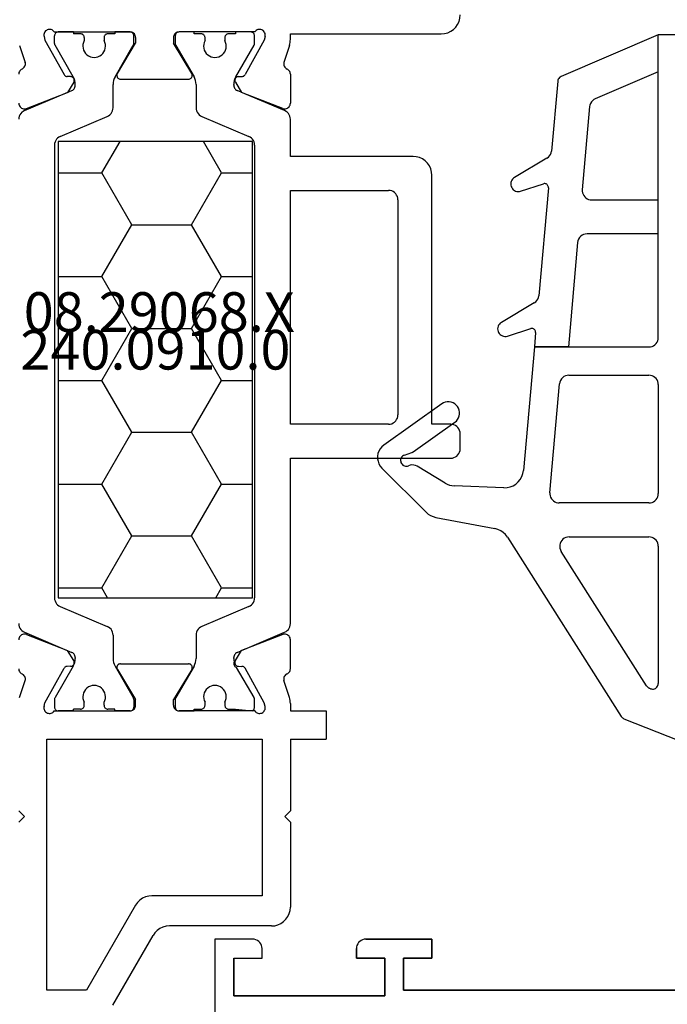
# Model space of a CAD drawing. Units: millimetres. Extents: x 0 to 2915, y -1931 to -50.
# Drawn here: x 945 to 979, y -1869 to -1817 of the extents above; entities that cross this region are included whole.
import ezdxf
from ezdxf.enums import TextEntityAlignment as Align

# ---------------------------------------------------------------- set-up
doc = ezdxf.new("R2010")
doc.units = ezdxf.units.MM
for name, color, linetype in [('CrossSectionsGums', 1, 'Continuous'), ('CrossSectionsProfils', 7, 'Continuous'), ('CrossSectionsTexts', 3, 'Continuous')]:
    doc.layers.add(name, color=color, linetype=linetype)
doc.styles.get("Standard").update_dxf_attribs({"font": 'complex.shx', "height": 60})

# ---------------------------------------------------------------- blocks, each defined once
blk = doc.blocks.new('08_39090_X', base_point=(2878.052, 1370.597))
at = {"layer": 'CrossSectionsProfils'}
for p, q in [((2967.652, 1366.097), (2967.652, 1380.097)), ((2967.652, 1366.097), (2967.652, 1380.097)), ((2967.652, 1366.097), (2967.652, 1370.097)), ((2938.152, 1368.797), (2957.652, 1368.797)), ((2957.652, 1368.797), (2938.152, 1368.797)), ((2957.652, 1368.797), (2957.652, 1367.097)), ((2957.652, 1367.097), (2957.652, 1368.797)), ((2958.652, 1367.097), (2958.652, 1369.097)), ((2958.652, 1369.097), (2966.652, 1369.097)), ((2958.652, 1369.097), (2958.652, 1367.097)), ((2966.652, 1369.097), (2958.652, 1369.097)), ((2966.652, 1369.097), (2966.652, 1367.097)), ((2966.652, 1367.097), (2966.652, 1369.097)), ((2957.652, 1367.097), (2956.152, 1367.097)), ((2956.152, 1367.097), (2956.152, 1366.097)), ((2956.152, 1367.097), (2957.652, 1367.097)), ((2956.152, 1366.097), (2956.152, 1367.097)), ((2960.152, 1367.097), (2958.652, 1367.097)), ((2958.652, 1367.097), (2960.152, 1367.097)), ((2960.152, 1366.597), (2960.152, 1367.097)), ((2960.152, 1367.097), (2960.152, 1366.597)), ((2966.652, 1367.097), (2965.152, 1367.097)), ((2965.152, 1367.097), (2965.152, 1366.597)), ((2966.652, 1367.097), (2965.152, 1367.097)), ((2965.152, 1367.097), (2965.152, 1366.597)), ((2956.152, 1366.097), (2959.652, 1366.097)), ((2959.652, 1366.097), (2956.152, 1366.097)), ((2965.652, 1366.097), (2967.652, 1366.097)), ((2965.652, 1366.097), (2967.652, 1366.097))]:
    blk.add_line(p, q, dxfattribs=at)
at = {"layer": 'CrossSectionsProfils', "flags": 128}
for points in [[(2959.652, 1366.097), (2959.739, 1366.105), (2959.823, 1366.127), (2959.902, 1366.164), (2959.973, 1366.214), (2960.035, 1366.276), (2960.085, 1366.347), (2960.122, 1366.426), (2960.144, 1366.51), (2960.152, 1366.597)], [(2959.652, 1366.097), (2959.739, 1366.105), (2959.823, 1366.127), (2959.902, 1366.164), (2959.973, 1366.214), (2960.035, 1366.276), (2960.085, 1366.347), (2960.122, 1366.426), (2960.144, 1366.51), (2960.152, 1366.597)], [(2965.152, 1366.597), (2965.16, 1366.51), (2965.182, 1366.426), (2965.219, 1366.347), (2965.269, 1366.276), (2965.331, 1366.214), (2965.402, 1366.164), (2965.481, 1366.127), (2965.565, 1366.105), (2965.652, 1366.097)], [(2965.152, 1366.597), (2965.16, 1366.51), (2965.182, 1366.426), (2965.219, 1366.347), (2965.269, 1366.276), (2965.331, 1366.214), (2965.402, 1366.164), (2965.481, 1366.127), (2965.565, 1366.105), (2965.652, 1366.097)]]:
    blk.add_lwpolyline(points, dxfattribs=at)
blk = doc.blocks.new('108_3286_6', base_point=(2275.551, 1500.702))
at = {"layer": 'CrossSectionsGums', "color": 252, "true_color": 0x848484}
for p, q in [((2254.231, 1516.851), (2251.891, 1514.51)), ((2257.632, 1513.679), (2255.449, 1516.749)), ((2254.91, 1515.66), (2255.049, 1515.261)), ((2253.43, 1513.505), (2254.322, 1514.982)), ((2255.088, 1515.186), (2256.654, 1512.983)), ((2251.616, 1513.991), (2251.016, 1510.857)), ((2253.187, 1510.383), (2253.287, 1513.026)), ((2262.981, 1508.777), (2261.953, 1510.521)), ((2250.569, 1510.2), (2241.057, 1504.164)), ((2261.227, 1510.195), (2261.624, 1508.965)), ((2270.652, 1508.102), (2269.635, 1509.825)), ((2260.651, 1508.772), (2254.099, 1509.349)), ((2268.91, 1509.499), (2269.3, 1508.29)), ((2261.416, 1508.705), (2260.651, 1508.772)), ((2260.651, 1506.965), (2260.651, 1508.772)), ((2260.651, 1508.772), (2260.651, 1502.702)), ((2269.092, 1508.029), (2263.368, 1508.533)), ((2252.922, 1507.947), (2258.695, 1507.438)), ((2274.738, 1507.532), (2271.038, 1507.858)), ((2242.677, 1502.823), (2249.811, 1507.35)), ((2252.379, 1502.702), (2252.379, 1507.449)), ((2277.201, 1502.202), (2274.987, 1507.352)), ((2250.579, 1506.928), (2250.579, 1502.702)), ((2259.151, 1506.94), (2259.151, 1502.702)), ((2266.189, 1506.477), (2260.651, 1506.965)), ((2273.39, 1505.844), (2268.989, 1506.231)), ((2266.646, 1502.202), (2266.646, 1505.979)), ((2268.446, 1505.733), (2268.446, 1502.202)), ((2275.242, 1502.202), (2273.805, 1505.543)), ((2240.939, 1504.021), (2237.96, 1496.513)), ((2242.532, 1502.613), (2242.559, 1502.681)), ((2250.079, 1502.202), (2242.811, 1502.202)), ((2258.651, 1502.202), (2252.879, 1502.202)), ((2261.151, 1502.202), (2277.201, 1502.202)), ((2266.646, 1502.202), (2268.446, 1502.202)), ((2275.242, 1502.202), (2277.201, 1502.202)), ((2277.201, 1500.702), (2277.201, 1502.202)), ((2241.859, 1500.402), (2250.429, 1500.402)), ((2252.529, 1500.402), (2256.201, 1500.402)), ((2258.001, 1497.633), (2258.001, 1500.402)), ((2258.001, 1500.402), (2261.701, 1500.402)), ((2261.701, 1500.402), (2261.701, 1498.602)), ((2263.501, 1500.402), (2267.651, 1500.402)), ((2269.751, 1500.402), (2273.901, 1500.402)), ((2275.701, 1498.602), (2275.701, 1500.402)), ((2275.701, 1500.402), (2276.901, 1500.402)), ((2240.731, 1498.073), (2241.58, 1500.213)), ((2250.729, 1500.102), (2250.729, 1498.168)), ((2252.229, 1498.214), (2252.229, 1500.102)), ((2256.501, 1500.102), (2256.501, 1498.294)), ((2263.201, 1498.454), (2263.201, 1500.102)), ((2267.951, 1500.102), (2267.951, 1498.544)), ((2269.451, 1498.59), (2269.451, 1500.102)), ((2274.201, 1500.102), (2274.201, 1498.681)), ((2261.701, 1498.602), (2261.201, 1498.602)), ((2267.657, 1498.245), (2263.507, 1498.154)), ((2273.907, 1498.381), (2269.757, 1498.29)), ((2276.201, 1498.602), (2275.701, 1498.602)), ((2250.435, 1497.869), (2241.017, 1497.663)), ((2256.207, 1497.995), (2252.535, 1497.914)), ((2261.007, 1498.073), (2262.617, 1496.71)), ((2275.096, 1496.973), (2276.395, 1498.073)), ((2257.089, 1496.597), (2257.913, 1497.421)), ((2262.818, 1496.639), (2268.069, 1496.753)), ((2269.333, 1496.781), (2274.909, 1496.902)), ((2238.246, 1496.102), (2245.236, 1496.255)), ((2246.501, 1496.282), (2250.846, 1496.377)), ((2252.111, 1496.405), (2256.883, 1496.509))]:
    blk.add_line(p, q, dxfattribs=at)
at = {"layer": 'CrossSectionsGums', "color": 252, "true_color": 0x848484, "flags": 128}
for points in [[(2255.449, 1516.749), (2255.359, 1516.854), (2255.252, 1516.943), (2255.131, 1517.012), (2255.001, 1517.059), (2254.864, 1517.082), (2254.725, 1517.082), (2254.588, 1517.057), (2254.458, 1517.01), (2254.338, 1516.94), (2254.231, 1516.851)], [(2254.91, 1515.66), (2254.888, 1515.709), (2254.858, 1515.753), (2254.82, 1515.791), (2254.776, 1515.822), (2254.728, 1515.845), (2254.676, 1515.858), (2254.622, 1515.862), (2254.569, 1515.856), (2254.517, 1515.841), (2254.469, 1515.817), (2254.427, 1515.785), (2254.39, 1515.746), (2254.361, 1515.701), (2254.341, 1515.651), (2254.329, 1515.599), (2254.327, 1515.545), (2254.335, 1515.492), (2254.352, 1515.442)], [(2254.322, 1514.982), (2254.363, 1515.068), (2254.388, 1515.161), (2254.394, 1515.256), (2254.382, 1515.351), (2254.352, 1515.442)], [(2255.049, 1515.261), (2255.056, 1515.242), (2255.065, 1515.222), (2255.076, 1515.204), (2255.088, 1515.186)], [(2251.891, 1514.51), (2251.793, 1514.397), (2251.714, 1514.271), (2251.654, 1514.135), (2251.616, 1513.991)], [(2253.43, 1513.505), (2253.372, 1513.393), (2253.328, 1513.275), (2253.299, 1513.152), (2253.287, 1513.026)], [(2256.654, 1512.983), (2256.722, 1512.904), (2256.802, 1512.837), (2256.893, 1512.785), (2256.992, 1512.75), (2257.095, 1512.733), (2257.2, 1512.734), (2257.302, 1512.752), (2257.4, 1512.789), (2257.491, 1512.842), (2257.57, 1512.91), (2257.637, 1512.99), (2257.689, 1513.081), (2257.724, 1513.18), (2257.741, 1513.283), (2257.74, 1513.387), (2257.721, 1513.49), (2257.685, 1513.588), (2257.632, 1513.679)], [(2250.569, 1510.2), (2250.699, 1510.299), (2250.812, 1510.417), (2250.903, 1510.552), (2250.972, 1510.7), (2251.016, 1510.857)], [(2253.187, 1510.383), (2253.195, 1510.214), (2253.231, 1510.049), (2253.294, 1509.893), (2253.383, 1509.749), (2253.495, 1509.623), (2253.626, 1509.517), (2253.773, 1509.434), (2253.932, 1509.378), (2254.099, 1509.349)], [(2261.953, 1510.521), (2261.913, 1510.577), (2261.864, 1510.625), (2261.808, 1510.664), (2261.745, 1510.693), (2261.679, 1510.711), (2261.611, 1510.718), (2261.542, 1510.712), (2261.476, 1510.695), (2261.413, 1510.667), (2261.356, 1510.629), (2261.307, 1510.581), (2261.266, 1510.526), (2261.236, 1510.464), (2261.216, 1510.398), (2261.208, 1510.33), (2261.212, 1510.262), (2261.227, 1510.195)], [(2269.635, 1509.825), (2269.595, 1509.881), (2269.546, 1509.93), (2269.49, 1509.969), (2269.428, 1509.998), (2269.361, 1510.016), (2269.293, 1510.022), (2269.225, 1510.017), (2269.158, 1510), (2269.096, 1509.972), (2269.039, 1509.933), (2268.989, 1509.886), (2268.949, 1509.83), (2268.918, 1509.769), (2268.898, 1509.703), (2268.89, 1509.635), (2268.894, 1509.566), (2268.91, 1509.499)], [(2261.416, 1508.705), (2261.452, 1508.705), (2261.487, 1508.711), (2261.521, 1508.724), (2261.551, 1508.742), (2261.578, 1508.766), (2261.601, 1508.794), (2261.618, 1508.825), (2261.629, 1508.859), (2261.634, 1508.895), (2261.632, 1508.93), (2261.624, 1508.965)], [(2262.981, 1508.777), (2263.037, 1508.7), (2263.106, 1508.635), (2263.187, 1508.585), (2263.275, 1508.55), (2263.368, 1508.533)], [(2269.092, 1508.029), (2269.128, 1508.029), (2269.163, 1508.035), (2269.197, 1508.048), (2269.227, 1508.066), (2269.254, 1508.09), (2269.276, 1508.118), (2269.293, 1508.149), (2269.305, 1508.183), (2269.309, 1508.219), (2269.308, 1508.255), (2269.3, 1508.29)], [(2252.922, 1507.947), (2252.84, 1507.947), (2252.758, 1507.934), (2252.679, 1507.907), (2252.606, 1507.868), (2252.541, 1507.817), (2252.485, 1507.756), (2252.439, 1507.687), (2252.406, 1507.611), (2252.385, 1507.531), (2252.379, 1507.449)], [(2270.652, 1508.102), (2270.707, 1508.025), (2270.777, 1507.96), (2270.857, 1507.909), (2270.945, 1507.875), (2271.038, 1507.858)], [(2250.579, 1506.928), (2250.571, 1507.017), (2250.547, 1507.102), (2250.509, 1507.183), (2250.457, 1507.255), (2250.393, 1507.317), (2250.319, 1507.366), (2250.238, 1507.402), (2250.152, 1507.423), (2250.063, 1507.428), (2249.975, 1507.417), (2249.89, 1507.391), (2249.811, 1507.35)], [(2259.151, 1506.94), (2259.142, 1507.033), (2259.117, 1507.122), (2259.075, 1507.204), (2259.02, 1507.278), (2258.951, 1507.34), (2258.872, 1507.389), (2258.786, 1507.422), (2258.695, 1507.438)], [(2274.987, 1507.352), (2274.962, 1507.399), (2274.928, 1507.441), (2274.888, 1507.476), (2274.841, 1507.504), (2274.791, 1507.522), (2274.738, 1507.532)], [(2266.646, 1505.979), (2266.637, 1506.072), (2266.612, 1506.161), (2266.57, 1506.243), (2266.514, 1506.317), (2266.446, 1506.379), (2266.367, 1506.428), (2266.281, 1506.461), (2266.189, 1506.477)], [(2268.989, 1506.231), (2268.907, 1506.231), (2268.825, 1506.218), (2268.746, 1506.192), (2268.673, 1506.152), (2268.608, 1506.102), (2268.552, 1506.041), (2268.506, 1505.972), (2268.473, 1505.896), (2268.452, 1505.815), (2268.446, 1505.733)], [(2273.805, 1505.543), (2273.763, 1505.622), (2273.707, 1505.692), (2273.639, 1505.751), (2273.562, 1505.796), (2273.478, 1505.828), (2273.39, 1505.844)], [(2241.057, 1504.164), (2241.019, 1504.136), (2240.987, 1504.102), (2240.96, 1504.064), (2240.939, 1504.021)], [(2242.532, 1502.613), (2242.517, 1502.562), (2242.511, 1502.509), (2242.514, 1502.456), (2242.527, 1502.405), (2242.549, 1502.356), (2242.578, 1502.313), (2242.615, 1502.275), (2242.659, 1502.244), (2242.707, 1502.221), (2242.758, 1502.207), (2242.811, 1502.202)], [(2242.677, 1502.823), (2242.639, 1502.795), (2242.606, 1502.761), (2242.579, 1502.723), (2242.559, 1502.681)], [(2250.079, 1502.202), (2250.165, 1502.21), (2250.25, 1502.233), (2250.329, 1502.269), (2250.4, 1502.319), (2250.462, 1502.381), (2250.512, 1502.452), (2250.548, 1502.531), (2250.571, 1502.616), (2250.579, 1502.702)], [(2252.379, 1502.702), (2252.386, 1502.616), (2252.409, 1502.531), (2252.446, 1502.452), (2252.496, 1502.381), (2252.557, 1502.319), (2252.629, 1502.269), (2252.708, 1502.233), (2252.792, 1502.21), (2252.879, 1502.202)], [(2258.651, 1502.202), (2258.738, 1502.21), (2258.822, 1502.233), (2258.901, 1502.269), (2258.972, 1502.319), (2259.034, 1502.381), (2259.084, 1502.452), (2259.121, 1502.531), (2259.143, 1502.616), (2259.151, 1502.702)], [(2260.651, 1502.702), (2260.658, 1502.616), (2260.681, 1502.531), (2260.718, 1502.452), (2260.768, 1502.381), (2260.829, 1502.319), (2260.901, 1502.269), (2260.98, 1502.233), (2261.064, 1502.21), (2261.151, 1502.202)], [(2241.859, 1500.402), (2241.808, 1500.398), (2241.758, 1500.385), (2241.712, 1500.364), (2241.67, 1500.335), (2241.633, 1500.3), (2241.603, 1500.259), (2241.58, 1500.213)], [(2250.729, 1500.102), (2250.724, 1500.155), (2250.71, 1500.205), (2250.688, 1500.252), (2250.658, 1500.295), (2250.621, 1500.332), (2250.579, 1500.362), (2250.531, 1500.384), (2250.481, 1500.398), (2250.429, 1500.402)], [(2252.529, 1500.402), (2252.476, 1500.398), (2252.426, 1500.384), (2252.379, 1500.362), (2252.336, 1500.332), (2252.299, 1500.295), (2252.269, 1500.252), (2252.247, 1500.205), (2252.233, 1500.155), (2252.229, 1500.102)], [(2256.501, 1500.102), (2256.496, 1500.155), (2256.483, 1500.205), (2256.461, 1500.252), (2256.431, 1500.295), (2256.394, 1500.332), (2256.351, 1500.362), (2256.303, 1500.384), (2256.253, 1500.398), (2256.201, 1500.402)], [(2263.501, 1500.402), (2263.449, 1500.398), (2263.398, 1500.384), (2263.351, 1500.362), (2263.308, 1500.332), (2263.271, 1500.295), (2263.241, 1500.252), (2263.219, 1500.205), (2263.205, 1500.155), (2263.201, 1500.102)], [(2267.951, 1500.102), (2267.946, 1500.155), (2267.933, 1500.205), (2267.911, 1500.252), (2267.881, 1500.295), (2267.844, 1500.332), (2267.801, 1500.362), (2267.753, 1500.384), (2267.703, 1500.398), (2267.651, 1500.402)], [(2269.751, 1500.402), (2269.699, 1500.398), (2269.648, 1500.384), (2269.601, 1500.362), (2269.558, 1500.332), (2269.521, 1500.295), (2269.491, 1500.252), (2269.469, 1500.205), (2269.455, 1500.155), (2269.451, 1500.102)], [(2274.201, 1500.102), (2274.196, 1500.155), (2274.183, 1500.205), (2274.161, 1500.252), (2274.131, 1500.295), (2274.094, 1500.332), (2274.051, 1500.362), (2274.003, 1500.384), (2273.953, 1500.398), (2273.901, 1500.402)], [(2276.901, 1500.402), (2276.953, 1500.407), (2277.003, 1500.42), (2277.051, 1500.443), (2277.094, 1500.473), (2277.131, 1500.51), (2277.161, 1500.552), (2277.183, 1500.6), (2277.196, 1500.65), (2277.201, 1500.702)], [(2256.207, 1497.995), (2256.259, 1498), (2256.308, 1498.014), (2256.355, 1498.037), (2256.396, 1498.067), (2256.433, 1498.104), (2256.462, 1498.146), (2256.483, 1498.193), (2256.496, 1498.243), (2256.501, 1498.294)], [(2261.201, 1498.602), (2261.149, 1498.598), (2261.098, 1498.584), (2261.051, 1498.562), (2261.008, 1498.532), (2260.971, 1498.496), (2260.941, 1498.453), (2260.919, 1498.406), (2260.906, 1498.355), (2260.901, 1498.303), (2260.905, 1498.251), (2260.919, 1498.201), (2260.94, 1498.153), (2260.97, 1498.111), (2261.007, 1498.073)], [(2263.201, 1498.454), (2263.206, 1498.401), (2263.219, 1498.35), (2263.242, 1498.302), (2263.273, 1498.259), (2263.311, 1498.222), (2263.355, 1498.192), (2263.403, 1498.17), (2263.454, 1498.157), (2263.507, 1498.154)], [(2267.657, 1498.245), (2267.709, 1498.25), (2267.758, 1498.264), (2267.805, 1498.287), (2267.846, 1498.317), (2267.883, 1498.354), (2267.912, 1498.396), (2267.933, 1498.443), (2267.946, 1498.493), (2267.951, 1498.544)], [(2269.451, 1498.59), (2269.456, 1498.537), (2269.469, 1498.486), (2269.492, 1498.438), (2269.523, 1498.395), (2269.561, 1498.358), (2269.605, 1498.328), (2269.653, 1498.307), (2269.704, 1498.294), (2269.757, 1498.29)], [(2273.907, 1498.381), (2273.959, 1498.387), (2274.008, 1498.401), (2274.055, 1498.423), (2274.096, 1498.453), (2274.133, 1498.49), (2274.162, 1498.533), (2274.183, 1498.58), (2274.196, 1498.63), (2274.201, 1498.681)], [(2276.395, 1498.073), (2276.431, 1498.111), (2276.461, 1498.153), (2276.483, 1498.201), (2276.496, 1498.251), (2276.501, 1498.303), (2276.496, 1498.355), (2276.483, 1498.406), (2276.46, 1498.453), (2276.43, 1498.496), (2276.393, 1498.532), (2276.351, 1498.562), (2276.303, 1498.584), (2276.253, 1498.598), (2276.201, 1498.602)], [(2240.731, 1498.073), (2240.716, 1498.022), (2240.71, 1497.969), (2240.714, 1497.915), (2240.727, 1497.863), (2240.749, 1497.814), (2240.78, 1497.77), (2240.818, 1497.732), (2240.862, 1497.702), (2240.911, 1497.68), (2240.963, 1497.667), (2241.017, 1497.663)], [(2250.435, 1497.869), (2250.486, 1497.874), (2250.536, 1497.888), (2250.582, 1497.911), (2250.624, 1497.941), (2250.66, 1497.978), (2250.689, 1498.02), (2250.711, 1498.067), (2250.724, 1498.117), (2250.729, 1498.168)], [(2252.229, 1498.214), (2252.233, 1498.161), (2252.247, 1498.11), (2252.27, 1498.062), (2252.301, 1498.019), (2252.339, 1497.982), (2252.382, 1497.952), (2252.431, 1497.931), (2252.482, 1497.918), (2252.535, 1497.914)], [(2257.913, 1497.421), (2257.95, 1497.466), (2257.978, 1497.518), (2257.995, 1497.575), (2258.001, 1497.633)], [(2251.836, 1496.57), (2251.8, 1496.629), (2251.754, 1496.681), (2251.7, 1496.724), (2251.639, 1496.757), (2251.573, 1496.78), (2251.505, 1496.79), (2251.435, 1496.789), (2251.367, 1496.775), (2251.303, 1496.75), (2251.243, 1496.714), (2251.191, 1496.669), (2251.147, 1496.615), (2251.114, 1496.554)], [(2262.617, 1496.71), (2262.662, 1496.678), (2262.711, 1496.656), (2262.764, 1496.642), (2262.818, 1496.639)], [(2268.069, 1496.753), (2268.124, 1496.76), (2268.178, 1496.777), (2268.228, 1496.803), (2268.272, 1496.838), (2268.308, 1496.881), (2268.336, 1496.93)], [(2269.058, 1496.946), (2269.022, 1497.005), (2268.976, 1497.057), (2268.922, 1497.1), (2268.861, 1497.133), (2268.795, 1497.156), (2268.727, 1497.166), (2268.657, 1497.165), (2268.589, 1497.151), (2268.525, 1497.126), (2268.465, 1497.09), (2268.413, 1497.045), (2268.369, 1496.991), (2268.336, 1496.93)], [(2269.058, 1496.946), (2269.088, 1496.898), (2269.127, 1496.857), (2269.172, 1496.824), (2269.223, 1496.799), (2269.277, 1496.785), (2269.333, 1496.781)], [(2274.909, 1496.902), (2274.959, 1496.908), (2275.008, 1496.922), (2275.054, 1496.944), (2275.096, 1496.973)], [(2237.96, 1496.513), (2237.945, 1496.461), (2237.939, 1496.408), (2237.943, 1496.354), (2237.956, 1496.302), (2237.979, 1496.253), (2238.009, 1496.209), (2238.047, 1496.172), (2238.091, 1496.141), (2238.14, 1496.119), (2238.192, 1496.106), (2238.246, 1496.102)], [(2245.236, 1496.255), (2245.292, 1496.261), (2245.346, 1496.278), (2245.395, 1496.305), (2245.439, 1496.34), (2245.476, 1496.383), (2245.503, 1496.432)], [(2246.226, 1496.448), (2246.19, 1496.507), (2246.144, 1496.559), (2246.089, 1496.602), (2246.029, 1496.635), (2245.963, 1496.657), (2245.894, 1496.668), (2245.825, 1496.666), (2245.757, 1496.653), (2245.692, 1496.628), (2245.633, 1496.592), (2245.581, 1496.546), (2245.537, 1496.493), (2245.503, 1496.432)], [(2246.226, 1496.448), (2246.256, 1496.4), (2246.294, 1496.359), (2246.339, 1496.325), (2246.39, 1496.301), (2246.445, 1496.286), (2246.501, 1496.282)], [(2250.846, 1496.377), (2250.902, 1496.384), (2250.956, 1496.401), (2251.006, 1496.427), (2251.049, 1496.462), (2251.086, 1496.505), (2251.114, 1496.554)], [(2251.836, 1496.57), (2251.866, 1496.522), (2251.904, 1496.481), (2251.95, 1496.448), (2252, 1496.423), (2252.055, 1496.409), (2252.111, 1496.405)], [(2256.883, 1496.509), (2256.94, 1496.516), (2256.994, 1496.533), (2257.045, 1496.56), (2257.089, 1496.597)]]:
    blk.add_lwpolyline(points, dxfattribs=at)
blk = doc.blocks.new('08_29068_X_TEXT_7', base_point=(986.2, 0))
at = {"layer": 'CrossSectionsTexts'}
blk.add_text('08.29068.X', height=2.1, dxfattribs=at).set_placement((952.25, 36.7), align=Align.CENTER)
blk = doc.blocks.new('08_29068_X', base_point=(2609.453, 1657.275))
at = {"layer": 'CrossSectionsProfils'}
for p, q in [((2645.871, 1656.281), (2643.731, 1652.575)), ((2644.655, 1650.975), (2647.253, 1655.475)), ((2647.253, 1655.475), (2649.353, 1655.475)), ((2649.353, 1655.475), (2649.353, 1642.175)), ((2637.453, 1652.075), (2642.865, 1652.075)), ((2636.453, 1646.575), (2636.453, 1651.075)), ((2637.953, 1642.175), (2637.953, 1650.475)), ((2637.953, 1650.475), (2643.789, 1650.475)), ((2636.753, 1646.275), (2636.453, 1646.575)), ((2650.553, 1646.275), (2650.853, 1646.575)), ((2636.753, 1646.275), (2636.453, 1645.975)), ((2636.453, 1642.175), (2636.453, 1645.975)), ((2650.553, 1646.275), (2650.853, 1645.975)), ((2636.453, 1642.175), (2634.553, 1642.175)), ((2634.553, 1640.675), (2634.553, 1642.175)), ((2649.353, 1642.175), (2637.953, 1642.175)), ((2636.453, 1640.675), (2634.553, 1640.675)), ((2636.453, 1640.274), (2636.453, 1640.675)), ((2637.794, 1640.437), (2637.842, 1640.243)), ((2637.842, 1640.243), (2638.855, 1638.413)), ((2638.336, 1640.675), (2642.353, 1640.675)), ((2642.653, 1640.375), (2642.653, 1640.075)), ((2644.653, 1640.375), (2644.653, 1640.075)), ((2648.97, 1640.675), (2644.953, 1640.675)), ((2649.463, 1640.243), (2648.45, 1638.413)), ((2649.511, 1640.437), (2649.463, 1640.243)), ((2636.502, 1639.964), (2636.798, 1639.056)), ((2641.682, 1638.479), (2642.653, 1640.075)), ((2645.624, 1638.479), (2644.653, 1640.075)), ((2650.804, 1639.964), (2650.507, 1639.056)), ((2636.453, 1638.436), (2636.453, 1636.901)), ((2639.202, 1638.307), (2639.027, 1638.31)), ((2645.453, 1638.175), (2641.853, 1638.175)), ((2648.104, 1638.307), (2648.279, 1638.31)), ((2639.37, 1638.004), (2639.048, 1637.469)), ((2647.936, 1638.004), (2648.258, 1637.469)), ((2636.861, 1636.621), (2639.048, 1637.469)), ((2650.444, 1636.621), (2648.258, 1637.469)), ((2636.453, 1606.913), (2636.453, 1608.449)), ((2636.861, 1608.728), (2639.048, 1607.88)), ((2650.444, 1608.728), (2648.258, 1607.88)), ((2639.37, 1607.345), (2639.048, 1607.88)), ((2647.936, 1607.345), (2648.258, 1607.88)), ((2637.842, 1605.106), (2638.855, 1606.936)), ((2639.202, 1607.042), (2639.027, 1607.039)), ((2641.682, 1606.871), (2642.653, 1605.275)), ((2645.453, 1607.175), (2641.853, 1607.175)), ((2645.624, 1606.871), (2644.653, 1605.275)), ((2648.104, 1607.042), (2648.279, 1607.039)), ((2649.463, 1605.106), (2648.45, 1606.936)), ((2636.502, 1605.385), (2636.798, 1606.294)), ((2650.804, 1605.385), (2650.507, 1606.294)), ((2642.653, 1604.975), (2642.653, 1605.275)), ((2644.653, 1604.975), (2644.653, 1605.275)), ((2636.453, 1604.775), (2628.453, 1604.775)), ((2636.453, 1605.075), (2636.453, 1604.775)), ((2637.794, 1604.912), (2637.842, 1605.106)), ((2649.511, 1604.912), (2649.463, 1605.106)), ((2638.336, 1604.675), (2642.353, 1604.675)), ((2648.97, 1604.675), (2644.953, 1604.675))]:
    blk.add_line(p, q, dxfattribs=at)
at = {"layer": 'CrossSectionsProfils', "color": 1}
for p, q in [((2638.353, 1640.475), (2638.353, 1640.068)), ((2639.353, 1640.575), (2638.479, 1640.661)), ((2639.728, 1640.575), (2639.353, 1640.575)), ((2639.928, 1640.215), (2639.928, 1640.375)), ((2640.978, 1640.375), (2640.978, 1640.215)), ((2641.553, 1640.575), (2641.178, 1640.575)), ((2642.353, 1640.675), (2641.553, 1640.675)), ((2641.553, 1640.675), (2641.553, 1640.575)), ((2642.553, 1640.068), (2642.553, 1640.475)), ((2644.753, 1640.068), (2644.753, 1640.475)), ((2644.953, 1640.675), (2645.753, 1640.675)), ((2645.753, 1640.675), (2645.753, 1640.575)), ((2645.753, 1640.575), (2646.128, 1640.575)), ((2646.328, 1640.375), (2646.328, 1640.215)), ((2647.378, 1640.375), (2647.378, 1640.215)), ((2647.578, 1640.575), (2647.953, 1640.575)), ((2647.953, 1640.675), (2648.753, 1640.675)), ((2647.953, 1640.675), (2647.953, 1640.575)), ((2648.953, 1640.068), (2648.953, 1640.475)), ((2638.38, 1639.968), (2639.303, 1638.369)), ((2641.56, 1638.295), (2642.524, 1639.964)), ((2642.524, 1639.964), (2642.524, 1639.964)), ((2645.746, 1638.295), (2644.78, 1639.968)), ((2647.96, 1638.295), (2648.926, 1639.968)), ((2639.453, 1637.895), (2639.453, 1637.847)), ((2641.453, 1636.655), (2641.453, 1637.895)), ((2645.853, 1636.655), (2645.853, 1637.895)), ((2647.853, 1637.847), (2647.853, 1637.895)), ((2638.861, 1637.397), (2636.757, 1636.504)), ((2639.048, 1637.469), (2638.861, 1637.397)), ((2639.054, 1637.479), (2639.048, 1637.469)), ((2639.27, 1637.571), (2639.054, 1637.479)), ((2650.548, 1636.504), (2648.036, 1637.571)), ((2638.657, 1635.138), (2641.148, 1636.195)), ((2648.648, 1635.138), (2646.157, 1636.195)), ((2636.453, 1636.044), (2636.453, 1627.275)), ((2638.353, 1610.672), (2638.353, 1634.678)), ((2648.953, 1610.672), (2648.953, 1634.678)), ((2636.453, 1627.275), (2627.953, 1627.275)), ((2627.453, 1626.775), (2627.453, 1625.975)), ((2627.953, 1625.475), (2628.953, 1625.475)), ((2628.953, 1625.475), (2628.953, 1612.275)), ((2631.253, 1625.475), (2636.453, 1625.475)), ((2636.453, 1625.475), (2636.453, 1613.075)), ((2630.753, 1613.575), (2630.753, 1624.975)), ((2636.453, 1613.075), (2631.253, 1613.075)), ((2629.953, 1611.275), (2636.453, 1611.275)), ((2636.453, 1611.275), (2636.453, 1609.306)), ((2641.148, 1609.154), (2638.657, 1610.212)), ((2648.648, 1610.212), (2646.157, 1609.154)), ((2636.757, 1608.845), (2638.861, 1607.953)), ((2641.453, 1607.454), (2641.453, 1608.694)), ((2645.853, 1608.694), (2645.853, 1607.454)), ((2650.548, 1608.845), (2648.036, 1607.779)), ((2638.861, 1607.953), (2639.048, 1607.88)), ((2639.048, 1607.88), (2639.054, 1607.871)), ((2639.054, 1607.871), (2639.27, 1607.779)), ((2639.453, 1607.503), (2639.453, 1607.454)), ((2647.853, 1607.503), (2647.853, 1607.454)), ((2639.346, 1607.054), (2638.38, 1605.381)), ((2642.521, 1605.391), (2641.56, 1607.054)), ((2645.746, 1607.054), (2644.78, 1605.381)), ((2647.96, 1607.054), (2648.926, 1605.381)), ((2638.353, 1605.281), (2638.353, 1604.875)), ((2642.524, 1605.385), (2642.521, 1605.391)), ((2642.553, 1604.875), (2642.553, 1605.281)), ((2644.753, 1605.281), (2644.753, 1604.875)), ((2648.953, 1605.281), (2648.953, 1604.875)), ((2639.353, 1604.675), (2639.353, 1604.775)), ((2639.353, 1604.775), (2639.728, 1604.775)), ((2639.928, 1604.975), (2639.928, 1605.134)), ((2640.978, 1605.134), (2640.978, 1604.975)), ((2641.178, 1604.775), (2641.553, 1604.775)), ((2641.553, 1604.775), (2641.553, 1604.675)), ((2645.753, 1604.675), (2645.753, 1604.775)), ((2645.753, 1604.775), (2646.128, 1604.775)), ((2646.328, 1604.975), (2646.328, 1605.134)), ((2647.378, 1604.975), (2647.378, 1605.134)), ((2647.578, 1604.775), (2647.953, 1604.775)), ((2647.953, 1604.675), (2647.953, 1604.775)), ((2638.553, 1604.675), (2639.353, 1604.675)), ((2641.553, 1604.675), (2642.353, 1604.675)), ((2644.953, 1604.675), (2645.753, 1604.675)), ((2647.953, 1604.675), (2648.753, 1604.675))]:
    blk.add_line(p, q, dxfattribs=at)
at = {"layer": 'CrossSectionsProfils', "flags": 128}
for points in [[(2642.865, 1652.075), (2643.039, 1652.09), (2643.207, 1652.135), (2643.365, 1652.209), (2643.508, 1652.309), (2643.631, 1652.432), (2643.731, 1652.575)], [(2637.453, 1652.075), (2637.279, 1652.059), (2637.111, 1652.014), (2636.953, 1651.941), (2636.81, 1651.841), (2636.687, 1651.717), (2636.587, 1651.575), (2636.513, 1651.417), (2636.468, 1651.248), (2636.453, 1651.075)], [(2643.789, 1650.475), (2643.962, 1650.49), (2644.131, 1650.535), (2644.289, 1650.609), (2644.432, 1650.709), (2644.555, 1650.832), (2644.655, 1650.975)], [(2638.336, 1640.675), (2638.303, 1640.716), (2638.264, 1640.751), (2638.219, 1640.778), (2638.17, 1640.797), (2638.119, 1640.807), (2638.066, 1640.809), (2638.014, 1640.801), (2637.965, 1640.784), (2637.919, 1640.759), (2637.878, 1640.726), (2637.843, 1640.687), (2637.816, 1640.642), (2637.797, 1640.593), (2637.787, 1640.541), (2637.786, 1640.489), (2637.794, 1640.437)], [(2649.511, 1640.437), (2649.52, 1640.489), (2649.519, 1640.541), (2649.508, 1640.593), (2649.49, 1640.642), (2649.462, 1640.687), (2649.428, 1640.726), (2649.387, 1640.759), (2649.341, 1640.784), (2649.291, 1640.801), (2649.239, 1640.809), (2649.187, 1640.807), (2649.135, 1640.797), (2649.087, 1640.778), (2649.042, 1640.751), (2649.003, 1640.716), (2648.97, 1640.675)], [(2636.453, 1640.274), (2636.456, 1640.195), (2636.465, 1640.117), (2636.481, 1640.04), (2636.502, 1639.964)], [(2642.653, 1640.375), (2642.648, 1640.427), (2642.635, 1640.477), (2642.613, 1640.525), (2642.583, 1640.568), (2642.546, 1640.604), (2642.503, 1640.634), (2642.455, 1640.657), (2642.405, 1640.67), (2642.353, 1640.675)], [(2644.953, 1640.675), (2644.901, 1640.67), (2644.85, 1640.657), (2644.803, 1640.634), (2644.76, 1640.604), (2644.723, 1640.568), (2644.693, 1640.525), (2644.671, 1640.477), (2644.657, 1640.427), (2644.653, 1640.375)], [(2636.63, 1638.71), (2636.587, 1638.686), (2636.548, 1638.655), (2636.515, 1638.619), (2636.488, 1638.578), (2636.469, 1638.533), (2636.457, 1638.485), (2636.453, 1638.436)], [(2636.63, 1638.71), (2636.675, 1638.735), (2636.716, 1638.768), (2636.75, 1638.807), (2636.777, 1638.852), (2636.795, 1638.901), (2636.805, 1638.952), (2636.806, 1639.004), (2636.798, 1639.056)], [(2650.507, 1639.056), (2650.499, 1639.004), (2650.5, 1638.952), (2650.51, 1638.901), (2650.529, 1638.852), (2650.556, 1638.807), (2650.59, 1638.768), (2650.63, 1638.735), (2650.676, 1638.71)], [(2650.853, 1638.436), (2650.849, 1638.485), (2650.837, 1638.533), (2650.817, 1638.578), (2650.79, 1638.619), (2650.757, 1638.655), (2650.719, 1638.686), (2650.676, 1638.71)], [(2638.855, 1638.413), (2638.875, 1638.384), (2638.899, 1638.359), (2638.927, 1638.339), (2638.959, 1638.323), (2638.992, 1638.314), (2639.027, 1638.31)], [(2639.37, 1638.004), (2639.385, 1638.035), (2639.394, 1638.069), (2639.398, 1638.103), (2639.396, 1638.138), (2639.387, 1638.172), (2639.373, 1638.204), (2639.354, 1638.233), (2639.329, 1638.258), (2639.301, 1638.278), (2639.27, 1638.294), (2639.236, 1638.303), (2639.202, 1638.307)], [(2641.682, 1638.479), (2641.666, 1638.447), (2641.657, 1638.413), (2641.653, 1638.378), (2641.655, 1638.343), (2641.664, 1638.309), (2641.678, 1638.277), (2641.698, 1638.248), (2641.723, 1638.222), (2641.752, 1638.202), (2641.784, 1638.187), (2641.818, 1638.178), (2641.853, 1638.175)], [(2645.453, 1638.175), (2645.488, 1638.178), (2645.522, 1638.187), (2645.554, 1638.202), (2645.583, 1638.222), (2645.607, 1638.248), (2645.627, 1638.277), (2645.642, 1638.309), (2645.65, 1638.343), (2645.653, 1638.378), (2645.649, 1638.413), (2645.639, 1638.447), (2645.624, 1638.479)], [(2648.104, 1638.307), (2648.069, 1638.303), (2648.036, 1638.294), (2648.004, 1638.278), (2647.976, 1638.258), (2647.952, 1638.233), (2647.932, 1638.204), (2647.918, 1638.172), (2647.91, 1638.138), (2647.907, 1638.103), (2647.911, 1638.069), (2647.921, 1638.035), (2647.936, 1638.004)], [(2648.279, 1638.31), (2648.314, 1638.314), (2648.347, 1638.323), (2648.378, 1638.339), (2648.407, 1638.359), (2648.431, 1638.384), (2648.45, 1638.413)], [(2636.453, 1636.901), (2636.457, 1636.848), (2636.471, 1636.797), (2636.494, 1636.749), (2636.524, 1636.706), (2636.562, 1636.669), (2636.606, 1636.639), (2636.654, 1636.617), (2636.705, 1636.604), (2636.758, 1636.601), (2636.811, 1636.606), (2636.861, 1636.621)], [(2650.444, 1636.621), (2650.495, 1636.606), (2650.548, 1636.601), (2650.6, 1636.604), (2650.652, 1636.617), (2650.7, 1636.639), (2650.743, 1636.669), (2650.781, 1636.706), (2650.812, 1636.749), (2650.834, 1636.797), (2650.848, 1636.848), (2650.853, 1636.901)], [(2636.861, 1608.728), (2636.811, 1608.743), (2636.758, 1608.749), (2636.705, 1608.745), (2636.654, 1608.732), (2636.606, 1608.71), (2636.562, 1608.68), (2636.524, 1608.643), (2636.494, 1608.6), (2636.471, 1608.552), (2636.457, 1608.501), (2636.453, 1608.449)], [(2650.853, 1608.449), (2650.848, 1608.501), (2650.834, 1608.552), (2650.812, 1608.6), (2650.781, 1608.643), (2650.743, 1608.68), (2650.7, 1608.71), (2650.652, 1608.732), (2650.6, 1608.745), (2650.548, 1608.749), (2650.495, 1608.743), (2650.444, 1608.728)], [(2639.202, 1607.042), (2639.236, 1607.046), (2639.27, 1607.056), (2639.301, 1607.071), (2639.329, 1607.092), (2639.354, 1607.117), (2639.373, 1607.146), (2639.387, 1607.177), (2639.396, 1607.211), (2639.398, 1607.246), (2639.394, 1607.281), (2639.385, 1607.314), (2639.37, 1607.345)], [(2647.936, 1607.345), (2647.921, 1607.314), (2647.911, 1607.281), (2647.907, 1607.246), (2647.91, 1607.211), (2647.918, 1607.177), (2647.932, 1607.146), (2647.952, 1607.117), (2647.976, 1607.092), (2648.004, 1607.071), (2648.036, 1607.056), (2648.069, 1607.046), (2648.104, 1607.042)], [(2636.453, 1606.913), (2636.457, 1606.864), (2636.469, 1606.817), (2636.488, 1606.772), (2636.515, 1606.73), (2636.548, 1606.694), (2636.587, 1606.664), (2636.63, 1606.64)], [(2639.027, 1607.039), (2638.992, 1607.036), (2638.959, 1607.026), (2638.927, 1607.011), (2638.899, 1606.99), (2638.875, 1606.965), (2638.855, 1606.936)], [(2641.853, 1607.175), (2641.818, 1607.172), (2641.784, 1607.162), (2641.752, 1607.147), (2641.723, 1607.127), (2641.698, 1607.102), (2641.678, 1607.073), (2641.664, 1607.041), (2641.655, 1607.006), (2641.653, 1606.971), (2641.657, 1606.936), (2641.666, 1606.902), (2641.682, 1606.871)], [(2645.624, 1606.871), (2645.639, 1606.902), (2645.649, 1606.936), (2645.653, 1606.971), (2645.65, 1607.006), (2645.642, 1607.041), (2645.627, 1607.073), (2645.607, 1607.102), (2645.583, 1607.127), (2645.554, 1607.147), (2645.522, 1607.162), (2645.488, 1607.172), (2645.453, 1607.175)], [(2648.45, 1606.936), (2648.431, 1606.965), (2648.407, 1606.99), (2648.378, 1607.011), (2648.347, 1607.026), (2648.314, 1607.036), (2648.279, 1607.039)], [(2650.676, 1606.64), (2650.719, 1606.664), (2650.757, 1606.694), (2650.79, 1606.73), (2650.817, 1606.772), (2650.837, 1606.817), (2650.849, 1606.864), (2650.853, 1606.913)], [(2636.798, 1606.294), (2636.806, 1606.345), (2636.805, 1606.397), (2636.795, 1606.449), (2636.777, 1606.497), (2636.75, 1606.542), (2636.716, 1606.581), (2636.675, 1606.614), (2636.63, 1606.64)], [(2650.676, 1606.64), (2650.63, 1606.614), (2650.59, 1606.581), (2650.556, 1606.542), (2650.529, 1606.497), (2650.51, 1606.449), (2650.5, 1606.397), (2650.499, 1606.345), (2650.507, 1606.294)], [(2636.502, 1605.385), (2636.481, 1605.309), (2636.465, 1605.232), (2636.456, 1605.154), (2636.453, 1605.075)], [(2628.453, 1604.775), (2628.279, 1604.759), (2628.111, 1604.714), (2627.953, 1604.641), (2627.81, 1604.541), (2627.687, 1604.417), (2627.587, 1604.275), (2627.513, 1604.117), (2627.468, 1603.948), (2627.453, 1603.775)], [(2637.794, 1604.912), (2637.786, 1604.861), (2637.787, 1604.808), (2637.797, 1604.757), (2637.816, 1604.708), (2637.843, 1604.663), (2637.878, 1604.623), (2637.919, 1604.591), (2637.965, 1604.565), (2638.014, 1604.548), (2638.066, 1604.541), (2638.119, 1604.542), (2638.17, 1604.552), (2638.219, 1604.571), (2638.264, 1604.599), (2638.303, 1604.634), (2638.336, 1604.675)], [(2642.353, 1604.675), (2642.405, 1604.679), (2642.455, 1604.693), (2642.503, 1604.715), (2642.546, 1604.745), (2642.583, 1604.782), (2642.613, 1604.825), (2642.635, 1604.872), (2642.648, 1604.923), (2642.653, 1604.975)], [(2644.653, 1604.975), (2644.657, 1604.923), (2644.671, 1604.872), (2644.693, 1604.825), (2644.723, 1604.782), (2644.76, 1604.745), (2644.803, 1604.715), (2644.85, 1604.693), (2644.901, 1604.679), (2644.953, 1604.675)], [(2648.97, 1604.675), (2649.003, 1604.634), (2649.042, 1604.599), (2649.087, 1604.571), (2649.135, 1604.552), (2649.187, 1604.542), (2649.239, 1604.541), (2649.291, 1604.548), (2649.341, 1604.565), (2649.387, 1604.591), (2649.428, 1604.623), (2649.462, 1604.663), (2649.49, 1604.708), (2649.508, 1604.757), (2649.519, 1604.808), (2649.52, 1604.861), (2649.511, 1604.912)]]:
    blk.add_lwpolyline(points, dxfattribs=at)
at = {"layer": 'CrossSectionsProfils', "color": 1, "flags": 128}
for points in [[(2638.479, 1640.661), (2638.449, 1640.645), (2638.421, 1640.625), (2638.398, 1640.601), (2638.378, 1640.573), (2638.364, 1640.542), (2638.356, 1640.509), (2638.353, 1640.475)], [(2639.928, 1640.375), (2639.925, 1640.409), (2639.916, 1640.443), (2639.901, 1640.475), (2639.881, 1640.503), (2639.856, 1640.528), (2639.828, 1640.548), (2639.796, 1640.563), (2639.763, 1640.572), (2639.728, 1640.575)], [(2641.178, 1640.575), (2641.143, 1640.572), (2641.109, 1640.563), (2641.078, 1640.548), (2641.049, 1640.528), (2641.025, 1640.503), (2641.005, 1640.475), (2640.99, 1640.443), (2640.981, 1640.409), (2640.978, 1640.375)], [(2642.553, 1640.475), (2642.55, 1640.509), (2642.541, 1640.543), (2642.526, 1640.575), (2642.506, 1640.603), (2642.481, 1640.628), (2642.453, 1640.648), (2642.421, 1640.663), (2642.388, 1640.672), (2642.353, 1640.675)], [(2644.953, 1640.675), (2644.918, 1640.672), (2644.884, 1640.663), (2644.853, 1640.648), (2644.824, 1640.628), (2644.8, 1640.603), (2644.78, 1640.575), (2644.765, 1640.543), (2644.756, 1640.509), (2644.753, 1640.475)], [(2646.328, 1640.375), (2646.325, 1640.409), (2646.316, 1640.443), (2646.301, 1640.475), (2646.281, 1640.503), (2646.256, 1640.528), (2646.228, 1640.548), (2646.196, 1640.563), (2646.163, 1640.572), (2646.128, 1640.575)], [(2647.578, 1640.575), (2647.543, 1640.572), (2647.509, 1640.563), (2647.478, 1640.548), (2647.449, 1640.528), (2647.425, 1640.503), (2647.405, 1640.475), (2647.39, 1640.443), (2647.381, 1640.409), (2647.378, 1640.375)], [(2648.953, 1640.475), (2648.95, 1640.509), (2648.941, 1640.543), (2648.926, 1640.575), (2648.906, 1640.603), (2648.881, 1640.628), (2648.853, 1640.648), (2648.821, 1640.663), (2648.788, 1640.672), (2648.753, 1640.675)], [(2638.353, 1640.068), (2638.355, 1640.042), (2638.36, 1640.016), (2638.368, 1639.992), (2638.38, 1639.968)], [(2642.524, 1639.964), (2642.536, 1639.989), (2642.545, 1640.014), (2642.551, 1640.041), (2642.553, 1640.068)], [(2644.753, 1640.068), (2644.755, 1640.042), (2644.76, 1640.016), (2644.768, 1639.992), (2644.78, 1639.968)], [(2648.926, 1639.968), (2648.938, 1639.992), (2648.946, 1640.016), (2648.951, 1640.042), (2648.953, 1640.068)], [(2639.431, 1638.079), (2639.444, 1638.113), (2639.451, 1638.148), (2639.451, 1638.184), (2639.446, 1638.22), (2639.434, 1638.254), (2639.417, 1638.285), (2639.394, 1638.313), (2639.367, 1638.337), (2639.337, 1638.355), (2639.303, 1638.369)], [(2641.56, 1638.295), (2641.514, 1638.201), (2641.48, 1638.102), (2641.46, 1637.999), (2641.453, 1637.895)], [(2645.853, 1637.895), (2645.846, 1637.999), (2645.826, 1638.102), (2645.792, 1638.201), (2645.746, 1638.295)], [(2647.96, 1638.295), (2647.914, 1638.201), (2647.88, 1638.102), (2647.86, 1637.999), (2647.853, 1637.895)], [(2639.27, 1637.571), (2639.314, 1637.594), (2639.354, 1637.624), (2639.388, 1637.661), (2639.416, 1637.703), (2639.436, 1637.748), (2639.449, 1637.797), (2639.453, 1637.847)], [(2639.453, 1637.895), (2639.451, 1637.941), (2639.447, 1637.988), (2639.441, 1638.034), (2639.431, 1638.079)], [(2647.853, 1637.847), (2647.857, 1637.797), (2647.869, 1637.748), (2647.89, 1637.703), (2647.917, 1637.661), (2647.952, 1637.624), (2647.991, 1637.594), (2648.036, 1637.571)], [(2641.148, 1636.195), (2641.222, 1636.234), (2641.288, 1636.285), (2641.345, 1636.345), (2641.391, 1636.415), (2641.425, 1636.491), (2641.446, 1636.572), (2641.453, 1636.655)], [(2645.853, 1636.655), (2645.86, 1636.572), (2645.88, 1636.491), (2645.914, 1636.415), (2645.96, 1636.345), (2646.017, 1636.285), (2646.084, 1636.234), (2646.157, 1636.195)], [(2636.757, 1636.504), (2636.684, 1636.465), (2636.617, 1636.414), (2636.56, 1636.354), (2636.514, 1636.284), (2636.48, 1636.208), (2636.46, 1636.127), (2636.453, 1636.044)], [(2650.853, 1636.044), (2650.846, 1636.127), (2650.825, 1636.208), (2650.791, 1636.284), (2650.745, 1636.354), (2650.688, 1636.414), (2650.622, 1636.465), (2650.548, 1636.504)], [(2638.657, 1635.138), (2638.584, 1635.099), (2638.517, 1635.048), (2638.46, 1634.987), (2638.414, 1634.918), (2638.38, 1634.841), (2638.36, 1634.761), (2638.353, 1634.678)], [(2648.953, 1634.678), (2648.946, 1634.761), (2648.925, 1634.841), (2648.891, 1634.918), (2648.845, 1634.987), (2648.788, 1635.048), (2648.722, 1635.099), (2648.648, 1635.138)], [(2627.953, 1627.275), (2627.866, 1627.267), (2627.782, 1627.245), (2627.703, 1627.208), (2627.631, 1627.158), (2627.57, 1627.096), (2627.52, 1627.025), (2627.483, 1626.946), (2627.46, 1626.861), (2627.453, 1626.775)], [(2627.453, 1625.975), (2627.46, 1625.888), (2627.483, 1625.804), (2627.52, 1625.725), (2627.57, 1625.653), (2627.631, 1625.592), (2627.703, 1625.542), (2627.782, 1625.505), (2627.866, 1625.482), (2627.953, 1625.475)], [(2631.253, 1625.475), (2631.166, 1625.467), (2631.082, 1625.445), (2631.003, 1625.408), (2630.931, 1625.358), (2630.87, 1625.296), (2630.82, 1625.225), (2630.783, 1625.146), (2630.76, 1625.061), (2630.753, 1624.975)], [(2630.753, 1613.575), (2630.76, 1613.488), (2630.783, 1613.404), (2630.82, 1613.325), (2630.87, 1613.253), (2630.931, 1613.192), (2631.003, 1613.142), (2631.082, 1613.105), (2631.166, 1613.082), (2631.253, 1613.075)], [(2628.953, 1612.275), (2628.968, 1612.101), (2629.013, 1611.933), (2629.087, 1611.775), (2629.187, 1611.632), (2629.31, 1611.509), (2629.453, 1611.409), (2629.611, 1611.335), (2629.779, 1611.29), (2629.953, 1611.275)], [(2638.353, 1610.672), (2638.36, 1610.589), (2638.38, 1610.508), (2638.414, 1610.432), (2638.46, 1610.362), (2638.517, 1610.301), (2638.584, 1610.25), (2638.657, 1610.212)], [(2648.648, 1610.212), (2648.722, 1610.25), (2648.788, 1610.301), (2648.845, 1610.362), (2648.891, 1610.432), (2648.925, 1610.508), (2648.946, 1610.589), (2648.953, 1610.672)], [(2636.453, 1609.306), (2636.46, 1609.222), (2636.48, 1609.142), (2636.514, 1609.065), (2636.56, 1608.996), (2636.617, 1608.935), (2636.684, 1608.884), (2636.757, 1608.845)], [(2641.453, 1608.694), (2641.446, 1608.777), (2641.425, 1608.858), (2641.391, 1608.934), (2641.345, 1609.004), (2641.288, 1609.065), (2641.222, 1609.115), (2641.148, 1609.154)], [(2646.157, 1609.154), (2646.084, 1609.115), (2646.017, 1609.065), (2645.96, 1609.004), (2645.914, 1608.934), (2645.88, 1608.858), (2645.86, 1608.777), (2645.853, 1608.694)], [(2650.548, 1608.845), (2650.622, 1608.884), (2650.688, 1608.935), (2650.745, 1608.996), (2650.791, 1609.065), (2650.825, 1609.142), (2650.846, 1609.222), (2650.853, 1609.306)], [(2639.453, 1607.503), (2639.449, 1607.553), (2639.436, 1607.601), (2639.416, 1607.647), (2639.388, 1607.689), (2639.354, 1607.725), (2639.314, 1607.755), (2639.27, 1607.779)], [(2639.346, 1607.054), (2639.392, 1607.148), (2639.426, 1607.247), (2639.446, 1607.35), (2639.453, 1607.454)], [(2641.453, 1607.454), (2641.46, 1607.35), (2641.48, 1607.247), (2641.514, 1607.148), (2641.56, 1607.054)], [(2645.746, 1607.054), (2645.792, 1607.148), (2645.826, 1607.247), (2645.846, 1607.35), (2645.853, 1607.454)], [(2648.036, 1607.779), (2647.991, 1607.755), (2647.952, 1607.725), (2647.917, 1607.689), (2647.89, 1607.647), (2647.869, 1607.601), (2647.857, 1607.553), (2647.853, 1607.503)], [(2647.853, 1607.454), (2647.86, 1607.35), (2647.88, 1607.247), (2647.914, 1607.148), (2647.96, 1607.054)], [(2638.38, 1605.381), (2638.368, 1605.358), (2638.36, 1605.333), (2638.355, 1605.307), (2638.353, 1605.281)], [(2642.553, 1605.281), (2642.551, 1605.308), (2642.545, 1605.335), (2642.536, 1605.361), (2642.524, 1605.385)], [(2644.78, 1605.381), (2644.768, 1605.358), (2644.76, 1605.333), (2644.755, 1605.307), (2644.753, 1605.281)], [(2648.953, 1605.281), (2648.951, 1605.307), (2648.946, 1605.333), (2648.938, 1605.358), (2648.926, 1605.381)], [(2638.353, 1604.875), (2638.356, 1604.84), (2638.365, 1604.806), (2638.38, 1604.775), (2638.4, 1604.746), (2638.424, 1604.721), (2638.453, 1604.701), (2638.484, 1604.687), (2638.518, 1604.678), (2638.553, 1604.675)], [(2639.728, 1604.775), (2639.763, 1604.778), (2639.796, 1604.787), (2639.828, 1604.801), (2639.856, 1604.821), (2639.881, 1604.846), (2639.901, 1604.875), (2639.916, 1604.906), (2639.925, 1604.94), (2639.928, 1604.975)], [(2640.978, 1604.975), (2640.981, 1604.94), (2640.99, 1604.906), (2641.005, 1604.875), (2641.025, 1604.846), (2641.049, 1604.821), (2641.078, 1604.801), (2641.109, 1604.787), (2641.143, 1604.778), (2641.178, 1604.775)], [(2642.353, 1604.675), (2642.388, 1604.678), (2642.421, 1604.687), (2642.453, 1604.701), (2642.481, 1604.721), (2642.506, 1604.746), (2642.526, 1604.775), (2642.541, 1604.806), (2642.55, 1604.84), (2642.553, 1604.875)], [(2644.753, 1604.875), (2644.756, 1604.84), (2644.765, 1604.806), (2644.78, 1604.775), (2644.8, 1604.746), (2644.824, 1604.721), (2644.853, 1604.701), (2644.884, 1604.687), (2644.918, 1604.678), (2644.953, 1604.675)], [(2646.128, 1604.775), (2646.163, 1604.778), (2646.196, 1604.787), (2646.228, 1604.801), (2646.256, 1604.821), (2646.281, 1604.846), (2646.301, 1604.875), (2646.316, 1604.906), (2646.325, 1604.94), (2646.328, 1604.975)], [(2647.378, 1604.975), (2647.381, 1604.94), (2647.39, 1604.906), (2647.405, 1604.875), (2647.425, 1604.846), (2647.449, 1604.821), (2647.478, 1604.801), (2647.509, 1604.787), (2647.543, 1604.778), (2647.578, 1604.775)], [(2648.753, 1604.675), (2648.788, 1604.678), (2648.821, 1604.687), (2648.853, 1604.701), (2648.881, 1604.721), (2648.906, 1604.746), (2648.926, 1604.775), (2648.941, 1604.806), (2648.95, 1604.84), (2648.953, 1604.875)]]:
    blk.add_lwpolyline(points, dxfattribs=at)
at = {"layer": 'CrossSectionsProfils', "color": 1}
for centre, start, end in [((2640.453, 1639.925), 151.045, 28.955), ((2646.853, 1639.925), 151.045, 28.955), ((2640.453, 1605.425), 331.045, 208.955), ((2646.853, 1605.425), 331.045, 208.955)]:
    blk.add_arc(centre, 0.6, start, end, dxfattribs=at)
blk = doc.blocks.new('240_0910_0_TEXT_7', base_point=(957.2, 34.7))
at = {"layer": 'CrossSectionsTexts'}
blk.add_text('240.0910.0', height=2.1, dxfattribs=at).set_placement((952.05, 34.7), align=Align.CENTER)
blk = doc.blocks.new('240_0910_0', base_point=(2012.374, 1557.07))
at = {"layer": 'CrossSectionsProfils', "color": 1}
for p, q in [((2000.274, 1557.07), (2000.274, 1546.77)), ((2024.474, 1557.07), (2000.274, 1557.07)), ((2001.946, 1555.424), (2001.946, 1557.07)), ((2007.446, 1555.424), (2007.446, 1557.07)), ((2012.945, 1555.424), (2012.945, 1557.07)), ((2018.444, 1555.424), (2018.444, 1557.07)), ((2023.944, 1555.424), (2023.944, 1557.07)), ((2024.474, 1546.77), (2024.474, 1557.07)), ((2001.946, 1555.424), (2000.274, 1554.459)), ((2004.696, 1553.837), (2001.946, 1555.424)), ((2007.446, 1555.424), (2004.696, 1553.837)), ((2010.195, 1553.837), (2007.446, 1555.424)), ((2012.945, 1555.424), (2010.195, 1553.837)), ((2015.695, 1553.837), (2012.945, 1555.424)), ((2018.444, 1555.424), (2015.695, 1553.837)), ((2021.194, 1553.837), (2018.444, 1555.424)), ((2023.944, 1555.424), (2021.194, 1553.837)), ((2024.474, 1555.118), (2023.944, 1555.424)), ((2004.696, 1550.662), (2004.696, 1553.837)), ((2010.195, 1550.662), (2010.195, 1553.837)), ((2015.695, 1550.662), (2015.695, 1553.837)), ((2021.194, 1550.662), (2021.194, 1553.837)), ((2004.696, 1550.662), (2001.946, 1549.074)), ((2007.446, 1549.074), (2004.696, 1550.662)), ((2010.195, 1550.662), (2007.446, 1549.074)), ((2012.945, 1549.074), (2010.195, 1550.662)), ((2015.695, 1550.662), (2012.945, 1549.074)), ((2018.444, 1549.074), (2015.695, 1550.662)), ((2021.194, 1550.662), (2018.444, 1549.074)), ((2023.944, 1549.074), (2021.194, 1550.662)), ((2001.946, 1549.074), (2000.274, 1550.04)), ((2001.946, 1546.77), (2001.946, 1549.074)), ((2007.446, 1546.77), (2007.446, 1549.074)), ((2012.945, 1546.77), (2012.945, 1549.074)), ((2018.444, 1546.77), (2018.444, 1549.074)), ((2024.474, 1549.381), (2023.944, 1549.074)), ((2023.944, 1546.77), (2023.944, 1549.074)), ((2000.274, 1546.77), (2024.474, 1546.77))]:
    blk.add_line(p, q, dxfattribs=at)
blk = doc.blocks.new('CS_5HORL1')
at = {"layer": 'CrossSectionsGums', "rotation": 90.00000000000001}
blk.add_blockref('108_3286_6', (980.2, 50.8), dxfattribs=at)
at = {"layer": 'CrossSectionsProfils'}
for name, p, rotation in [('08_29068_X', (986.2, 0), 180), ('08_39090_X', (1044.8, 0), 180), ('240_0910_0', (957.2, 34.7), 270)]:
    blk.add_blockref(name, p, dxfattribs=dict(at, rotation=rotation))
at = {"layer": 'CrossSectionsTexts'}
for name, p in [('08_29068_X_TEXT_7', (986.2, 0)), ('240_0910_0_TEXT_7', (957.2, 34.7))]:
    blk.add_blockref(name, p, dxfattribs=at)

msp = doc.modelspace()

# ---------------------------------------------------------------- block references
msp.add_blockref('CS_5HORL1', (0, -1870))
at = {"layer": 'CrossSectionsGums', "rotation": 90.00000000000001}
msp.add_blockref('108_3286_6', (980.2, -1819.2), dxfattribs=at)
at = {"layer": 'CrossSectionsProfils'}
for name, p, rotation in [('08_29068_X', (986.2, -1870), 180), ('08_39090_X', (1044.8, -1870), 180), ('240_0910_0', (957.2, -1835.3), 270)]:
    msp.add_blockref(name, p, dxfattribs=dict(at, rotation=rotation))
at = {"layer": 'CrossSectionsTexts'}
for name, p in [('08_29068_X_TEXT_7', (986.2, -1870)), ('240_0910_0_TEXT_7', (957.2, -1835.3))]:
    msp.add_blockref(name, p, dxfattribs=at)

doc.saveas('drawing.dxf')
